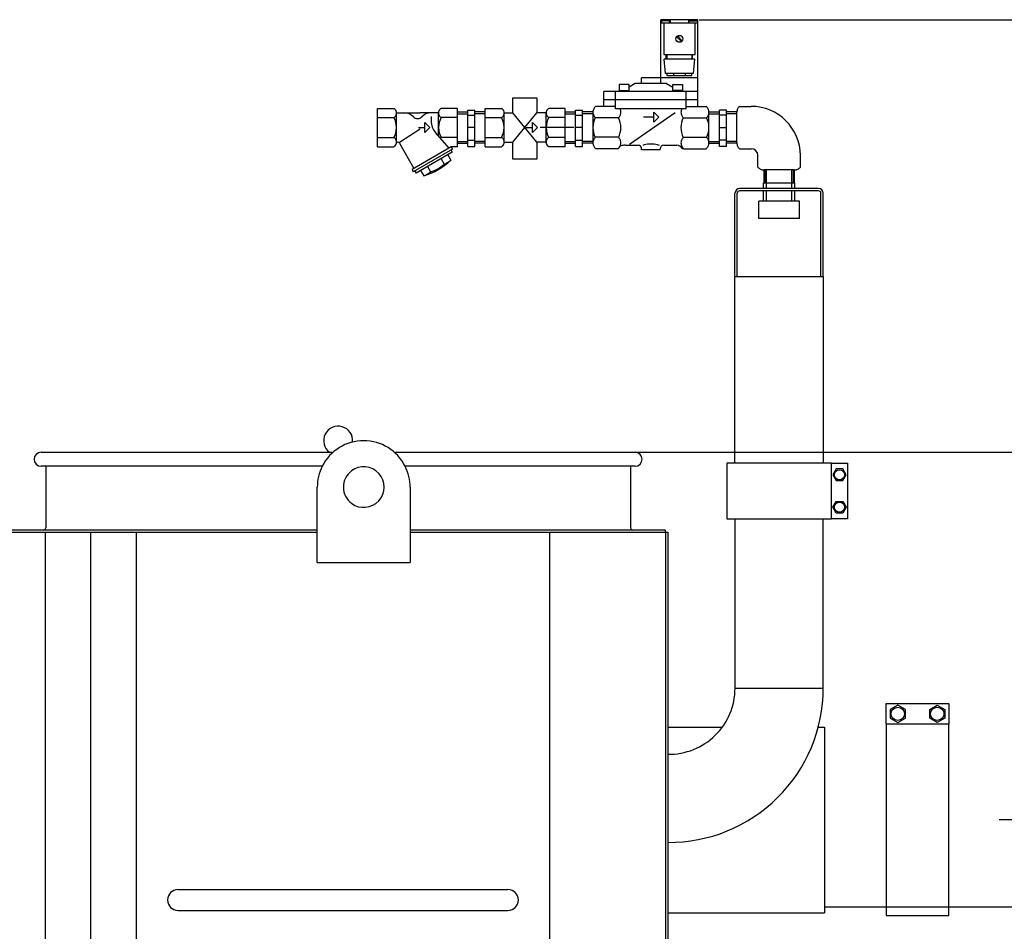
# Model space of a CAD drawing. Units: millimetres. Extents: x -40197 to -36035, y 49699 to 53315.
# Drawn here: x -37385 to -36537, y 52529 to 53315 of the extents above; entities that cross this region are included whole.
import ezdxf

# ---------------------------------------------------------------- set-up
doc = ezdxf.new("R2010")
doc.units = ezdxf.units.MM
for name, color, linetype, lineweight in [('AM_5', 3, 'Continuous', 25), ('anbauteile dünn', 3, 'Continuous', 25), ('bezugslinien', 3, 'Continuous', 25), ('körperlinien dünn', 1, 'Continuous', 25)]:
    doc.layers.add(name, color=color, linetype=linetype, lineweight=lineweight)
doc.styles.get("Standard").update_dxf_attribs({"font": 'ARIAL.TTF'})
doc.dimstyles.new('AM_DIN$0', dxfattribs={"dimtxt": 50, "dimasz": 65, "dimexe": 25, "dimexo": 1, "dimgap": 15, "dimtad": 1, "dimdec": 0, "dimdsep": 46, "dimtxsty": 'STANDARD', "dimcen": 0, "dimclrd": 256, "dimclre": 256, "dimclrt": 2, "dimadec": 0, "dimazin": 2, "dimtp": 0.1, "dimtm": 0.1, "dimtfac": 0.71, "dimtdec": 0, "dimtmove": 0, "dimatfit": 3, "dimfxl": 1, "dimlwd": -1, "dimlwe": -1, "dimarcsym": 0})

# ---------------------------------------------------------------- blocks, each defined once
blk = doc.blocks.new('*D2670')
at = {"layer": 'AM_5'}
for p, q in [((-36800.06, 53315.4), (-36035.03, 53315.4)), ((-36060.03, 53250.4), (-36060.03, 51430.4)), ((-36828.07, 51365.4), (-36035.03, 51365.4))]:
    blk.add_line(p, q, dxfattribs=at)
for points in [[(-36070.86, 53250.4), (-36049.2, 53250.4), (-36060.03, 53315.4)], [(-36070.86, 51430.4), (-36049.2, 51430.4), (-36060.03, 51365.4)]]:
    blk.add_solid(points, dxfattribs=at)
at = {"layer": 'DEFPOINTS', "color": 0}
for p in [(-36801.06, 53315.4), (-36829.07, 51365.4), (-36060.03, 51365.4)]:
    blk.add_point(p, dxfattribs=at)
at = {"layer": 'AM_5', "color": 2, "insert": (-36100.56, 52508.59), "char_height": 50, "attachment_point": 5, "rotation": 90}
blk.add_mtext('1950', dxfattribs=at)
blk = doc.blocks.new('*D2671')
at = {"layer": 'AM_5'}
for p, q in [((-36873.62, 52942.38), (-36185.03, 52942.38)), ((-36210.03, 51430.4), (-36210.03, 52877.38)), ((-36828.07, 51365.4), (-36185.03, 51365.4))]:
    blk.add_line(p, q, dxfattribs=at)
for points in [[(-36220.86, 52877.38), (-36199.2, 52877.38), (-36210.03, 52942.38)], [(-36220.86, 51430.4), (-36199.2, 51430.4), (-36210.03, 51365.4)]]:
    blk.add_solid(points, dxfattribs=at)
at = {"layer": 'DEFPOINTS', "color": 0}
for p in [(-36874.62, 52942.38), (-36210.03, 52942.38), (-36829.07, 51365.4)]:
    blk.add_point(p, dxfattribs=at)
at = {"layer": 'AM_5', "color": 2, "insert": (-36250.56, 52335.24), "char_height": 50, "attachment_point": 5, "rotation": 90}
blk.add_mtext('1570', dxfattribs=at)
blk = doc.blocks.new('*D2672')
at = {"layer": 'AM_5'}
for p, q in [((-36691.07, 52550.4), (-36335.03, 52550.4)), ((-36360.03, 52485.4), (-36360.03, 51430.4)), ((-36828.07, 51365.4), (-36335.03, 51365.4))]:
    blk.add_line(p, q, dxfattribs=at)
for points in [[(-36370.86, 52485.4), (-36349.2, 52485.4), (-36360.03, 52550.4)], [(-36370.86, 51430.4), (-36349.2, 51430.4), (-36360.03, 51365.4)]]:
    blk.add_solid(points, dxfattribs=at)
at = {"layer": 'DEFPOINTS', "color": 0}
for p in [(-36692.07, 52550.4), (-36829.07, 51365.4), (-36360.03, 51365.4)]:
    blk.add_point(p, dxfattribs=at)
at = {"layer": 'AM_5', "color": 2, "insert": (-36400.56, 51957.9), "char_height": 50, "attachment_point": 5, "rotation": 90}
blk.add_mtext('1185', dxfattribs=at)

msp = doc.modelspace()

# ---------------------------------------------------------------- linework, layer by layer
for q in [(-36829.07, 52875.4), (-36827.07, 52873.4)]:
    msp.add_line((-36829.07, 52873.4), q)
at = {"layer": 'anbauteile dünn'}
for p, q in [((-36801.06, 53315.4), (-36833.06, 53315.4)), ((-36833.06, 53260.4), (-36833.06, 53315.4)), ((-36801.06, 53312.4), (-36833.06, 53312.4)), ((-36832.56, 53314.4), (-36832.56, 53312.4)), ((-36825.56, 53314.4), (-36832.56, 53314.4)), ((-36830.56, 53312.4), (-36830.56, 53285.4)), ((-36825.56, 53312.4), (-36825.56, 53314.4)), ((-36825.06, 53315.4), (-36825.06, 53312.4)), ((-36809.06, 53315.4), (-36809.06, 53312.4)), ((-36808.56, 53312.4), (-36808.56, 53314.4)), ((-36808.56, 53314.4), (-36801.56, 53314.4)), ((-36803.56, 53285.4), (-36803.56, 53312.4)), ((-36801.56, 53314.4), (-36801.56, 53312.4)), ((-36801.06, 53240.67), (-36801.06, 53315.4)), ((-36815.32, 53296.45), (-36819.5, 53300.64)), ((-36814.61, 53297.16), (-36818.8, 53301.34)), ((-36830.56, 53285.4), (-36803.56, 53285.4)), ((-36828.3, 53281.4), (-36828.3, 53285.4)), ((-36827.81, 53285.4), (-36827.81, 53281.4)), ((-36806.31, 53285.4), (-36806.31, 53281.4)), ((-36805.8, 53281.4), (-36805.8, 53285.4)), ((-36804.06, 53281.4), (-36830.06, 53281.4)), ((-36829.06, 53268.9), (-36830.06, 53281.4)), ((-36804.06, 53281.4), (-36805.06, 53268.9)), ((-36805.05, 53268.9), (-36829.05, 53268.9)), ((-36827.81, 53268.9), (-36827.81, 53267.21)), ((-36827.81, 53267.21), (-36806.31, 53267.21)), ((-36822.05, 53268.9), (-36822.05, 53267.21)), ((-36812.05, 53268.9), (-36812.05, 53267.21)), ((-36806.31, 53267.21), (-36806.31, 53268.9)), ((-36860.31, 53259.4), (-36868.81, 53259.4)), ((-36868.81, 53259.4), (-36868.81, 53253.4)), ((-36855.06, 53260.4), (-36860.31, 53257.2)), ((-36860.31, 53253.4), (-36860.31, 53259.4)), ((-36828.06, 53260.4), (-36855.06, 53260.4)), ((-36801.06, 53265.4), (-36849.56, 53265.4)), ((-36849.55, 53260.4), (-36849.55, 53265.4)), ((-36828.06, 53260.4), (-36822.81, 53257.2)), ((-36822.81, 53253.4), (-36822.81, 53259.4)), ((-36822.81, 53259.4), (-36814.31, 53259.4)), ((-36814.31, 53259.4), (-36814.31, 53253.4)), ((-36801.06, 53253.4), (-36882.06, 53253.4)), ((-36882.05, 53240.67), (-36882.05, 53253.4)), ((-36872.05, 53238.4), (-36872.05, 53253.4)), ((-36868.81, 53254.4), (-36860.31, 53254.4)), ((-36814.31, 53254.4), (-36822.81, 53254.4)), ((-36811.06, 53238.4), (-36811.06, 53253.4)), ((-36960.48, 53235.15), (-36960.48, 53248.06)), ((-36960.48, 53248.06), (-36939.95, 53248.06)), ((-36939.95, 53248.06), (-36939.95, 53235.04)), ((-36872.05, 53240.67), (-36889.16, 53240.67)), ((-36801.06, 53246.4), (-36882.06, 53246.4)), ((-36811.06, 53240.67), (-36793.95, 53240.67)), ((-36765.17, 53240.67), (-36755.17, 53240.67)), ((-37077.06, 53205.9), (-37077.06, 53238.9)), ((-37077.06, 53238.9), (-37063.06, 53238.9)), ((-37060.81, 53235.15), (-37040.69, 53235.15)), ((-37060.81, 53210.21), (-37060.81, 53234.59)), ((-37024.55, 53235.15), (-37040.69, 53235.15)), ((-37031.03, 53232.03), (-37031.03, 53228.12)), ((-37024.56, 53215.16), (-37024.56, 53234.59)), ((-37008.31, 53238.9), (-37022.31, 53238.9)), ((-37008.31, 53205.9), (-37008.31, 53238.9)), ((-37008.31, 53235.85), (-36999.31, 53235.85)), ((-37008.31, 53234.35), (-36999.31, 53234.35)), ((-36999.31, 53205.94), (-36999.31, 53237.4)), ((-36999.31, 53237.4), (-36993.31, 53237.4)), ((-36999.31, 53233.15), (-36993.31, 53233.15)), ((-36984.31, 53234.35), (-36993.32, 53234.35)), ((-36993.31, 53205.94), (-36993.31, 53237.4)), ((-36984.31, 53235.85), (-36993.31, 53235.85)), ((-36984.31, 53205.9), (-36984.31, 53238.9)), ((-36984.31, 53238.9), (-36970.31, 53238.9)), ((-36968.06, 53235.15), (-36960.48, 53235.15)), ((-36968.06, 53210.21), (-36968.06, 53234.59)), ((-36939.95, 53209.65), (-36960.48, 53235.15)), ((-36960.48, 53209.65), (-36939.87, 53235.15)), ((-36931.8, 53235.15), (-36939.87, 53235.15)), ((-36931.81, 53209.65), (-36931.81, 53234.59)), ((-36915.56, 53238.9), (-36929.56, 53238.9)), ((-36915.56, 53205.9), (-36915.56, 53238.9)), ((-36915.56, 53235.85), (-36906.56, 53235.85)), ((-36915.56, 53234.35), (-36906.55, 53234.35)), ((-36906.56, 53205.94), (-36906.56, 53237.4)), ((-36906.56, 53237.4), (-36900.56, 53237.4)), ((-36906.56, 53233.15), (-36900.56, 53233.15)), ((-36900.56, 53205.94), (-36900.56, 53237.4)), ((-36891.56, 53235.85), (-36900.56, 53235.85)), ((-36891.56, 53234.35), (-36900.56, 53234.35)), ((-36891.56, 53235.58), (-36891.56, 53209.21)), ((-36811.06, 53238.4), (-36872.06, 53238.4)), ((-36820.69, 53234.94), (-36859.97, 53207.82)), ((-36839.06, 53226.92), (-36839.06, 53235.67)), ((-36839.06, 53235.67), (-36834.68, 53231.29)), ((-36791.56, 53235.85), (-36782.56, 53235.85)), ((-36791.56, 53209.21), (-36791.56, 53235.58)), ((-36791.56, 53234.35), (-36782.56, 53234.35)), ((-36782.56, 53205.94), (-36782.56, 53237.4)), ((-36776.56, 53237.4), (-36782.56, 53237.4)), ((-36776.56, 53233.15), (-36782.56, 53233.15)), ((-36776.56, 53205.94), (-36776.56, 53237.4)), ((-36767.56, 53235.85), (-36776.56, 53235.85)), ((-36767.56, 53234.35), (-36776.56, 53234.35)), ((-36767.57, 53209.21), (-36767.57, 53235.58)), ((-37077.06, 53231.02), (-37063.06, 53231.02)), ((-37036.34, 53226.77), (-37031.97, 53222.4)), ((-37036.34, 53218.02), (-37036.34, 53226.77)), ((-37008.31, 53231.02), (-37022.31, 53231.02)), ((-36984.31, 53231.02), (-36970.31, 53231.02)), ((-36943.59, 53226.77), (-36939.21, 53222.4)), ((-36943.59, 53218.02), (-36943.59, 53226.77)), ((-36915.56, 53231.02), (-36929.56, 53231.02)), ((-36869.49, 53230.84), (-36889.53, 53230.84)), ((-36839.06, 53231.29), (-36847.9, 53231.29)), ((-36834.68, 53231.29), (-36839.06, 53226.92)), ((-36813.64, 53230.84), (-36793.59, 53230.84)), ((-37058.2, 53209.89), (-37040.48, 53221.2)), ((-37041.89, 53222.4), (-37036.34, 53222.4)), ((-37031.97, 53222.4), (-37036.34, 53218.02)), ((-37015.28, 53204.75), (-37027.22, 53218.13)), ((-36993.31, 53222.4), (-36999.31, 53222.4)), ((-36949.13, 53222.4), (-36943.58, 53222.4)), ((-36939.21, 53222.4), (-36943.59, 53218.02)), ((-36908, 53222.4), (-36937.14, 53222.4)), ((-36900.56, 53222.4), (-36906.56, 53222.4)), ((-36782.56, 53222.4), (-36776.56, 53222.4)), ((-37077.06, 53213.78), (-37063.06, 53213.78)), ((-37058.35, 53208.86), (-37045.81, 53187.13)), ((-37008.31, 53213.78), (-37022.31, 53213.78)), ((-37008.31, 53210.45), (-36999.31, 53210.45)), ((-37008.31, 53208.95), (-36999.31, 53208.95)), ((-36999.31, 53211.65), (-36993.31, 53211.65)), ((-36984.31, 53210.45), (-36993.32, 53210.45)), ((-36984.31, 53208.95), (-36993.31, 53208.95)), ((-36984.31, 53213.78), (-36970.31, 53213.78)), ((-36968.06, 53209.65), (-36960.48, 53209.65)), ((-36960.48, 53195.26), (-36960.48, 53209.65)), ((-36939.95, 53209.65), (-36939.95, 53195.26)), ((-36931.8, 53209.65), (-36939.95, 53209.65)), ((-36915.56, 53213.78), (-36929.56, 53213.78)), ((-36915.56, 53210.45), (-36906.55, 53210.45)), ((-36915.56, 53208.95), (-36906.56, 53208.95)), ((-36906.56, 53211.65), (-36900.56, 53211.65)), ((-36891.56, 53210.45), (-36900.56, 53210.45)), ((-36891.56, 53208.95), (-36900.56, 53208.95)), ((-36869.49, 53213.96), (-36889.53, 53213.96)), ((-36863.85, 53207.13), (-36852.56, 53207.13)), ((-36830.56, 53207.13), (-36819.27, 53207.14)), ((-36813.64, 53213.96), (-36793.59, 53213.96)), ((-36791.56, 53210.45), (-36782.56, 53210.45)), ((-36791.56, 53208.95), (-36782.56, 53208.95)), ((-36776.56, 53211.65), (-36782.56, 53211.65)), ((-36767.56, 53210.45), (-36776.56, 53210.45)), ((-36767.56, 53208.95), (-36776.56, 53208.95)), ((-37077.06, 53205.9), (-37063.06, 53205.9)), ((-37013.66, 53205.69), (-37047.43, 53186.19)), ((-37012.52, 53203.74), (-37046.3, 53184.24)), ((-37012.7, 53201.04), (-37043.88, 53183.04)), ((-37016.6, 53198.8), (-37013.97, 53194.25)), ((-37013.82, 53202.99), (-37012.7, 53201.04)), ((-37008.31, 53205.9), (-37013.66, 53205.9)), ((-37013.66, 53205.69), (-37013.66, 53205.9)), ((-37013.66, 53205.69), (-37012.53, 53203.74)), ((-36999.31, 53205.94), (-36993.31, 53205.94)), ((-36984.31, 53205.9), (-36970.31, 53205.9)), ((-36915.56, 53205.9), (-36929.56, 53205.9)), ((-36906.56, 53205.94), (-36900.56, 53205.94)), ((-36869.85, 53204.12), (-36889.17, 53204.12)), ((-36833.56, 53203.19), (-36849.56, 53203.19)), ((-36849.55, 53203.19), (-36849.55, 53204.13)), ((-36833.56, 53203.19), (-36833.56, 53204.13)), ((-36813.27, 53204.12), (-36793.95, 53204.12)), ((-36776.56, 53205.94), (-36782.56, 53205.94)), ((-36765.17, 53204.12), (-36755.17, 53204.12)), ((-36749.35, 53188.29), (-36749.35, 53198.29)), ((-36712.79, 53188.29), (-36712.79, 53198.29)), ((-37022.45, 53195.42), (-37019.82, 53190.87)), ((-36939.95, 53195.26), (-36960.48, 53195.26)), ((-37047.43, 53186.19), (-37046.3, 53184.24)), ((-37045, 53184.99), (-37043.88, 53183.04)), ((-37039.98, 53185.29), (-37037.36, 53180.75)), ((-37034.13, 53188.67), (-37031.51, 53184.12)), ((-36744.29, 53185.9), (-36744.29, 53174.84)), ((-36717.89, 53185.9), (-36744.25, 53185.9)), ((-36743.13, 53185.9), (-36743.13, 53174.84)), ((-36741.92, 53169.84), (-36741.92, 53185.9)), ((-36720.22, 53169.84), (-36720.22, 53185.9)), ((-36719.01, 53185.9), (-36719.01, 53174.84)), ((-36717.85, 53174.84), (-36717.85, 53185.9)), ((-36744.52, 53169.84), (-36744.52, 53174.84)), ((-36744.52, 53174.84), (-36717.62, 53174.84)), ((-36717.62, 53169.84), (-36717.62, 53174.84)), ((-36769.12, 53093.84), (-36769.12, 53165.84)), ((-36767.12, 53093.84), (-36767.12, 53165.84)), ((-36697.02, 53169.84), (-36765.12, 53169.84)), ((-36697.02, 53167.84), (-36765.12, 53167.84)), ((-36744.52, 53158.84), (-36744.52, 53167.84)), ((-36741.92, 53158.84), (-36741.92, 53167.84)), ((-36720.22, 53158.84), (-36720.22, 53167.84)), ((-36717.62, 53158.84), (-36717.62, 53167.84)), ((-36695.02, 53093.84), (-36695.02, 53165.84)), ((-36693.02, 53093.84), (-36693.02, 53165.84)), ((-36748.57, 53143.84), (-36748.57, 53158.84)), ((-36713.57, 53158.84), (-36748.57, 53158.84)), ((-36713.57, 53143.84), (-36713.57, 53158.84)), ((-36713.57, 53143.84), (-36748.57, 53143.84)), ((-36769.12, 52933.06), (-36769.12, 53093.84)), ((-36769.12, 53093.84), (-36693.02, 53093.84)), ((-36693.02, 53093.84), (-36693.02, 52933.06)), ((-36686.07, 52933.06), (-36672.07, 52933.06)), ((-36681.96, 52928.06), (-36684.84, 52923.06)), ((-36676.18, 52928.06), (-36681.96, 52928.06)), ((-36673.3, 52923.06), (-36676.18, 52928.06)), ((-36672.07, 52933.06), (-36672.07, 52885.06)), ((-36684.84, 52923.06), (-36681.96, 52918.06)), ((-36681.96, 52918.06), (-36676.18, 52918.06)), ((-36676.18, 52918.06), (-36673.3, 52923.06)), ((-36684.84, 52895.06), (-36681.96, 52900.06)), ((-36681.96, 52890.06), (-36684.84, 52895.06)), ((-36681.96, 52900.06), (-36676.18, 52900.06)), ((-36676.18, 52900.06), (-36673.3, 52895.06)), ((-36673.3, 52895.06), (-36676.18, 52890.06)), ((-36672.07, 52885.06), (-36686.07, 52885.06)), ((-36676.18, 52890.06), (-36681.96, 52890.06)), ((-36638.82, 52707.9), (-36638.82, 52725.9)), ((-36638.82, 52725.9), (-36584.82, 52725.9)), ((-36628.82, 52724.4), (-36635.32, 52720.65)), ((-36622.32, 52720.65), (-36628.82, 52724.4)), ((-36601.32, 52720.65), (-36594.82, 52724.4)), ((-36594.82, 52724.4), (-36588.32, 52720.65)), ((-36584.82, 52725.9), (-36584.82, 52707.9)), ((-36635.32, 52720.65), (-36635.32, 52713.15)), ((-36622.32, 52713.15), (-36622.32, 52720.65)), ((-36601.32, 52713.15), (-36601.32, 52720.65)), ((-36588.32, 52720.65), (-36588.32, 52713.15)), ((-36635.32, 52713.15), (-36628.82, 52709.39)), ((-36628.82, 52709.39), (-36622.32, 52713.15)), ((-36594.82, 52709.39), (-36601.32, 52713.15)), ((-36588.32, 52713.15), (-36594.82, 52709.39))]:
    msp.add_line(p, q, dxfattribs=at)
for points in [[(-36776.07, 52933.06), (-36776.07, 52885.06), (-36686.07, 52885.06), (-36686.07, 52933.06)], [(-36638.82, 52542.9), (-36584.82, 52542.9), (-36584.82, 52707.9), (-36638.82, 52707.9)]]:
    msp.add_lwpolyline(points, close=True, dxfattribs=at)
for centre, radius in [((-36817.05, 53298.9), 3), ((-36679.07, 52923.06), 4.35), ((-36679.07, 52895.06), 4.35), ((-36628.82, 52716.9), 5.75), ((-36594.82, 52716.9), 5.75)]:
    msp.add_circle(centre, radius, dxfattribs=at)
for centre, radius, start, end in [((-36884.17, 53235.07), 7.51, 131.71616, 153.17236), ((-36798.95, 53235.07), 7.51, 26.82726, 48.28346), ((-36760.18, 53235.07), 7.51, 131.71654, 153.17274), ((-36755.17, 53198.29), 42.38, 0, 90), ((-37064.92, 53235.38), 3.97, 41.98033, 62.10025), ((-37064.92, 53234.54), 3.97, 297.89978, 318.01964), ((-37065.25, 53235.09), 4.41, 20.36327, 41.95904), ((-37065.25, 53234.83), 4.41, 318.04096, 339.63672), ((-37065.57, 53234.97), 4.75, 359.92947, 20.47835), ((-37065.57, 53234.95), 4.75, 339.52164, 0.07053), ((-37054.39, 53223.9), 11.25, 43.96246, 90), ((-37042.69, 53235.18), 5, 223.95551, 316.04449), ((-37030.99, 53223.9), 11.25, 89.99998, 136.03752), ((-37019.81, 53234.97), 4.75, 159.52164, 180.07053), ((-37019.81, 53234.95), 4.75, 179.92948, 200.47834), ((-37020.13, 53235.09), 4.41, 138.04096, 159.63672), ((-37020.13, 53234.83), 4.41, 200.36327, 221.95905), ((-37020.46, 53235.38), 3.97, 117.89975, 138.01968), ((-37020.46, 53234.54), 3.97, 221.98036, 242.10022), ((-36972.17, 53235.38), 3.97, 41.98033, 62.10025), ((-36972.17, 53234.54), 3.97, 297.89978, 318.01964), ((-36972.5, 53235.09), 4.41, 20.36327, 41.95904), ((-36972.5, 53234.83), 4.41, 318.04096, 339.63672), ((-36972.81, 53234.97), 4.75, 359.92947, 20.47835), ((-36972.81, 53234.95), 4.75, 339.52164, 0.07053), ((-36927.06, 53234.97), 4.75, 159.52164, 180.07053), ((-36927.06, 53234.95), 4.75, 179.92948, 200.47834), ((-36927.37, 53235.09), 4.41, 138.04096, 159.63672), ((-36927.37, 53234.83), 4.41, 200.36327, 221.95905), ((-36927.7, 53235.38), 3.97, 117.89975, 138.01968), ((-36927.7, 53234.54), 3.97, 221.98036, 242.10022), ((-36885.1, 53235.56), 6.45, 153.29331, 179.78568), ((-36885.1, 53235.61), 6.45, 180.21445, 206.70683), ((-36884.27, 53236.03), 7.39, 206.71959, 224.64626), ((-36874.74, 53236.03), 7.39, 315.35527, 333.28027), ((-36873.91, 53235.61), 6.45, 333.29319, 359.78548), ((-36873.9, 53235.56), 6.45, 0.20153, 26.13677), ((-36809.22, 53235.56), 6.45, 153.86322, 179.79849), ((-36809.21, 53235.61), 6.45, 180.21451, 206.70682), ((-36808.38, 53236.03), 7.39, 206.71972, 224.64474), ((-36798.84, 53236.03), 7.39, 315.35327, 333.27999), ((-36798.01, 53235.56), 6.45, 0.21446, 26.70682), ((-36798.01, 53235.61), 6.45, 333.29331, 359.78568), ((-36761.11, 53235.56), 6.45, 153.29318, 179.78554), ((-36761.11, 53235.61), 6.45, 180.21432, 180.85382), ((-37078.47, 53222.4), 17.66, 330.75848, 29.2415), ((-37016.03, 53228.12), 15, 180.00003, 221.75049), ((-37006.91, 53222.4), 17.66, 150.7585, 209.24149), ((-36985.72, 53222.4), 17.66, 330.75848, 29.2415), ((-36914.15, 53222.4), 17.66, 150.7585, 209.24149), ((-36872.54, 53222.28), 19.02, 153.27581, 179.65703), ((-36886.47, 53222.28), 19.02, 0.3428, 26.72436), ((-36796.65, 53222.28), 19.02, 153.27549, 179.65705), ((-36810.58, 53222.28), 19.02, 0.34305, 26.7242), ((-36872.54, 53222.51), 19.02, 180.34297, 206.72419), ((-36886.47, 53222.51), 19.02, 333.27567, 359.65717), ((-36796.65, 53222.51), 19.02, 180.34292, 206.72433), ((-36810.58, 53222.51), 19.02, 333.27583, 359.65701), ((-37064.92, 53210.26), 3.97, 41.98035, 62.10023), ((-37064.92, 53209.41), 3.97, 297.89975, 318.01967), ((-37065.25, 53209.97), 4.41, 20.36327, 41.95904), ((-37065.25, 53209.7), 4.41, 318.04096, 339.63672), ((-37065.57, 53209.84), 4.75, 359.92947, 20.47835), ((-37065.57, 53209.83), 4.75, 339.52164, 0.07053), ((-37059.71, 53208.07), 1.58, 29.99771, 146.02361), ((-37020.62, 53210.21), 3.95, 115.44711, 126.64154), ((-36972.17, 53210.26), 3.97, 41.98035, 62.10023), ((-36972.17, 53209.41), 3.97, 297.89975, 318.01967), ((-36972.5, 53209.97), 4.41, 20.36327, 41.95904), ((-36972.5, 53209.7), 4.41, 318.04096, 339.63672), ((-36972.81, 53209.84), 4.75, 359.92947, 20.47835), ((-36972.81, 53209.83), 4.75, 339.52164, 0.07053), ((-36927.06, 53209.84), 4.75, 159.52166, 180.07052), ((-36927.06, 53209.83), 4.75, 179.92947, 200.47836), ((-36927.37, 53209.97), 4.41, 138.04095, 159.63673), ((-36927.37, 53209.7), 4.41, 200.36328, 221.95904), ((-36927.7, 53210.26), 3.97, 117.89978, 138.01964), ((-36927.7, 53209.41), 3.97, 221.98032, 242.10025), ((-36885.1, 53209.19), 6.45, 153.29315, 179.78552), ((-36885.1, 53209.24), 6.45, 180.21448, 206.70685), ((-36884.27, 53208.77), 7.39, 135.35524, 153.2803), ((-36884.17, 53209.73), 7.51, 206.82717, 228.28164), ((-36874.84, 53209.73), 7.51, 311.71707, 333.17297), ((-36876.5, 53210.25), 9.04, 317.34662, 334.1882), ((-36874.74, 53208.77), 7.39, 26.71974, 44.64472), ((-36866.35, 53202.8), 4.04, 104.88585, 119.71129), ((-36873.91, 53209.19), 6.45, 0.21453, 26.7068), ((-36873.91, 53209.24), 6.45, 333.29319, 359.78548), ((-36864.65, 53196.96), 10.12, 96.33844, 105.7054), ((-36863.89, 53191.17), 15.96, 89.87645, 96.76144), ((-36852.56, 53204.13), 3, 0, 90), ((-36842.3, 53189.21), 18.9, 105.47177, 109.23258), ((-36841.74, 53186.99), 21.19, 89.83585, 105.3273), ((-36841.62, 53186.99), 21.19, 74.6727, 90.16415), ((-36840.94, 53189.61), 18.49, 68.22458, 74.56708), ((-36830.56, 53204.13), 3, 90, 180), ((-36819.27, 53202.13), 5, 25.8118, 89.99997), ((-36809.21, 53209.19), 6.45, 153.29318, 179.78549), ((-36809.21, 53209.24), 6.45, 180.21451, 206.70682), ((-36808.38, 53208.77), 7.39, 135.35526, 153.28028), ((-36808.28, 53209.73), 7.51, 206.82706, 228.2829), ((-36798.94, 53209.73), 7.51, 311.71835, 333.17284), ((-36798.84, 53208.77), 7.39, 26.7197, 44.64476), ((-36798.01, 53209.19), 6.45, 0.21449, 26.70684), ((-36798.01, 53209.24), 6.45, 333.29315, 359.78552), ((-36761.11, 53209.19), 6.45, 178.98043, 179.78551), ((-36761.11, 53209.24), 6.45, 180.21448, 206.70685), ((-36760.18, 53209.73), 7.51, 206.82716, 228.28165), ((-36812.33, 53217.44), 13.35, 259.51157, 265.95975), ((-36755.17, 53198.29), 5.83, 0, 90), ((-37055.67, 53239.46), 61.5, 287.31976, 312.6806), ((-37040.67, 53213.48), 30.76, 287.32172, 312.67847), ((-37024.4, 53205.55), 15.37, 287.3194, 312.68073), ((-37041.93, 53195.43), 15.37, 287.31915, 312.68048), ((-36743.74, 53193.29), 7.51, 221.71654, 243.17274), ((-36744.23, 53192.35), 6.45, 243.29318, 269.78554), ((-36744.28, 53192.35), 6.45, 270.21432, 270.85382), ((-36717.86, 53192.35), 6.45, 268.98043, 269.78551), ((-36717.91, 53192.35), 6.45, 270.21448, 296.70685), ((-36718.4, 53193.29), 7.51, 296.82716, 318.28165), ((-36765.12, 53165.84), 4, 90, 180), ((-36765.12, 53165.84), 2, 90, 180), ((-36697.02, 53165.84), 4, 0, 90), ((-36697.02, 53165.84), 2, 0, 90)]:
    msp.add_arc(centre, radius, start, end, dxfattribs=at)
at = {"layer": 'bezugslinien'}
msp.add_line((-36466.39, 52625.4), (-36541.39, 52625.4), dxfattribs=at)
at = {"layer": 'körperlinien dünn'}
for p, q in [((-37367.07, 52942.4), (-37115.53, 52942.4)), ((-37062.61, 52942.4), (-36855.07, 52942.4)), ((-37124.79, 52930.4), (-37367.07, 52930.4)), ((-37363.07, 52930.4), (-37363.07, 52877.4)), ((-36855.07, 52930.4), (-37053.35, 52930.4)), ((-36859.07, 52930.4), (-36859.07, 52877.4)), ((-37129.07, 52847.4), (-37129.07, 52912.4)), ((-37049.07, 52912.4), (-37049.07, 52847.4)), ((-36769.07, 52739.06), (-36769.07, 52885.06)), ((-36693.07, 52739.06), (-36693.07, 52885.06)), ((-37129.07, 52875.4), (-38869.07, 52875.4)), ((-36829.07, 52875.4), (-37049.07, 52875.4)), ((-38869.07, 52873.4), (-37129.07, 52873.4)), ((-37363.39, 51595.12), (-37363.37, 52873.4)), ((-37324.07, 51597.49), (-37324.07, 52873.4)), ((-37284.8, 51599.87), (-37284.77, 52873.4)), ((-37049.07, 52873.4), (-36829.07, 52873.4)), ((-36929.07, 52873.4), (-36929.07, 51373.4)), ((-36829.07, 52873.4), (-36829.07, 51373.4)), ((-36827.07, 52873.4), (-36827.07, 51373.4)), ((-37129.07, 52847.4), (-37049.07, 52847.4)), ((-36769.07, 52739.06), (-36693.07, 52739.06)), ((-36827.07, 52705.4), (-36780.07, 52705.4)), ((-36697.4, 52705.4), (-36692.07, 52705.4)), ((-36692.07, 52705.4), (-36692.07, 52545.4)), ((-37249.2, 52565.4), (-36964.77, 52565.4)), ((-37249.06, 52547.4), (-36964.77, 52547.4)), ((-36827.07, 52545.4), (-36692.07, 52545.4))]:
    msp.add_line(p, q, dxfattribs=at)
for centre, radius, start, end in [((-37111.07, 52952.4), 12.5, 354.68611, 233.1301), ((-37089.07, 52912.4), 40, 26.74368, 153.25632), ((-37367.07, 52936.4), 6, 90, 270), ((-36855.07, 52936.4), 6, 270, 90), ((-37089.07, 52912.4), 40, 153.25632, 180), ((-37089.07, 52912.4), 17.5, 126.8699, 233.1301), ((-37089.07, 52912.4), 17.5, 233.1301, 126.8699), ((-37089.07, 52912.4), 40, 0, 26.74368), ((-37365.07, 52877.4), 2, 270, 0), ((-36857.07, 52877.4), 2, 180, 270), ((-36826.07, 52739.06), 133, 269.5692, 0), ((-36826.07, 52739.06), 57, 268.99476, 0), ((-37249.06, 52556.4), 9, 90, 270), ((-36964.77, 52556.4), 9, 270, 90)]:
    msp.add_arc(centre, radius, start, end, dxfattribs=at)

# ---------------------------------------------------------------- dimensions: what is measured, and where the dimension line sits
at = {"layer": 'AM_5'}
dim = msp.add_linear_dim(base=(-36060.03, 51365.4), p1=(-36801.06, 53315.4), p2=(-36829.07, 51365.4), angle=90, dimstyle='AM_DIN$0', dxfattribs=at)
dim.commit()
dim.dimension.update_dxf_attribs({"geometry": '*D2670', "text_midpoint": (-36060.03, 52508.59), "dimtype": 160})
dim = msp.add_linear_dim(base=(-36210.03, 52942.38), p1=(-36829.07, 51365.4), p2=(-36874.62, 52942.38), angle=90, text='1570', dimstyle='AM_DIN$0', dxfattribs=at)
dim.commit()
dim.dimension.update_dxf_attribs({"geometry": '*D2671', "text_midpoint": (-36210.03, 52335.24), "dimtype": 160})
dim = msp.add_linear_dim(base=(-36360.03, 51365.4), p1=(-36692.07, 52550.4), p2=(-36829.07, 51365.4), angle=90, dimstyle='AM_DIN$0', dxfattribs=at)
dim.commit()
dim.dimension.update_dxf_attribs({"geometry": '*D2672', "text_midpoint": (-36400.56, 51957.9)})

doc.saveas('drawing.dxf')
